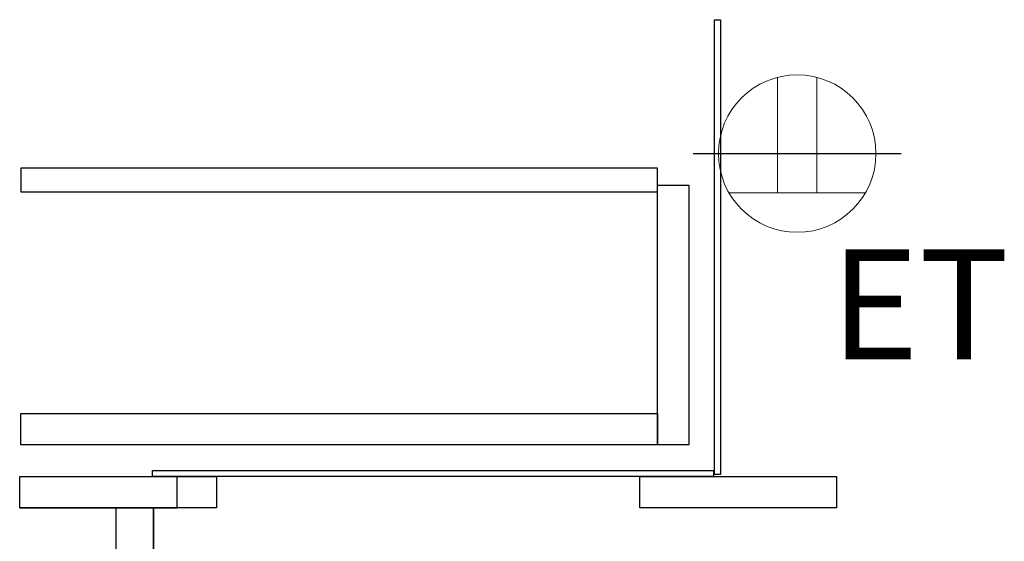
# Model space of a CAD drawing. Extents: x 0 to 26473, y -11045 to -2175.
# Drawn here: x 22033 to 22534, y -8861 to -8596 of the extents above; entities that cross this region are included whole.
import ezdxf

# ---------------------------------------------------------------- set-up
doc = ezdxf.new("R2010")
doc.units = 0
doc.header["$LTSCALE"] = 50
doc.header["$MEASUREMENT"] = 0
doc.linetypes.add('HIDDEN', pattern=[0.375, 0.25, -0.125])
doc.layers.get('DEFPOINTS').update_dxf_attribs({"color": 146, "linetype": 'CONTINUOUS'})
for name, color, linetype in [('121-キャビネット（中）', 253, 'HIDDEN'), ('122-扉', 6, 'CONTINUOUS'), ('160-文字', 254, 'CONTINUOUS')]:
    doc.layers.add(name, color=color, linetype=linetype)
doc.styles.add('ＭＳ ゴシック', font='txt', dxfattribs={"height": 10})

# ---------------------------------------------------------------- blocks, each defined once
blk = doc.blocks.new('ｺﾝｾﾝﾄ 展開用')
at = {"layer": '160-文字', "color": 4, "linetype": 'Continuous', "lineweight": 20}
for p, q in [((-20, 34.64), (-20, -34.64)), ((38.73, 10), (-20, 10)), ((38.73, -10), (-20, -10))]:
    blk.add_line(p, q, dxfattribs=at)
blk.add_circle((0, 0), 40, dxfattribs=at)

msp = doc.modelspace()

# ---------------------------------------------------------------- linework, layer by layer
at = {"layer": '121-キャビネット（中）', "linetype": 'Continuous'}
for p, q in [((22033.31, -8843.64), (22033.31, -8827.64)), ((22033.31, -8827.64), (22113.31, -8827.64)), ((22113.31, -8843.64), (22113.31, -8827.64)), ((22033.31, -8843.64), (22113.31, -8843.64)), ((22101.31, -8943.64), (22101.31, -8843.64))]:
    msp.add_line(p, q, dxfattribs=at)
for points in [[(22386.31, -8595.64), (22389.31, -8595.64), (22389.31, -8826.64), (22386.31, -8826.64)], [(22373.31, -8811.64), (22357.31, -8811.64), (22357.31, -8679.64), (22373.31, -8679.64)], [(22357.31, -8811.64), (22033.81, -8811.64), (22033.81, -8795.64), (22357.31, -8795.64)], [(22033.31, -8827.64), (22133.31, -8827.64), (22133.31, -8843.64), (22033.31, -8843.64)], [(22100.81, -8824.64), (22385.81, -8824.64), (22385.81, -8827.64), (22100.81, -8827.64)], [(22348.31, -8827.64), (22448.31, -8827.64), (22448.31, -8843.64), (22348.31, -8843.64)], [(22082.31, -8843.64), (22101.31, -8843.64), (22101.31, -8943.64), (22082.31, -8943.64)]]:
    msp.add_lwpolyline(points, close=True, dxfattribs=at)
at = {"layer": '122-扉', "color": 253, "linetype": 'Continuous'}
msp.add_lwpolyline([(22033.81, -8683.04), (22357.31, -8683.04), (22357.31, -8671.04), (22033.81, -8671.04)], close=True, dxfattribs=at)
at = {"layer": 'DEFPOINTS'}
msp.add_line((22375.46, -8663.64), (22481.17, -8663.64), dxfattribs=at)

# ---------------------------------------------------------------- block references
at = {"layer": '160-文字', "xscale": -1, "rotation": 270}
msp.add_blockref('ｺﾝｾﾝﾄ 展開用', (22428.31, -8663.64), dxfattribs=at)

# ---------------------------------------------------------------- texts
at = {"layer": '160-文字', "color": 4, "lineweight": 0, "insert": (22535.89, -8712.21), "char_height": 56, "attachment_point": 3, "line_spacing_factor": 0.782827, "style": 'ＭＳ ゴシック'}
msp.add_mtext('ET', dxfattribs=at)

doc.saveas('drawing.dxf')
